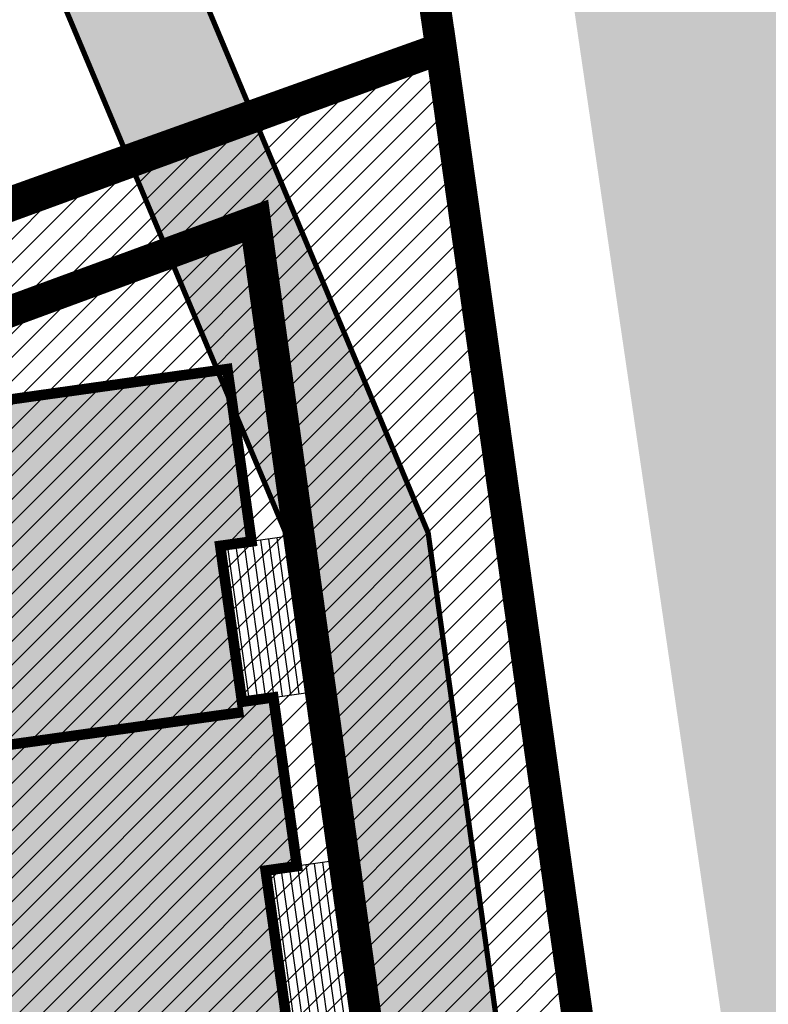
# Model space of a CAD drawing. Units: millimetres. Extents: x -511153 to 25189, y -6563528 to 13100.
# Drawn here: x 8707 to 8721, y 9907 to 9926 of the extents above; entities that cross this region are included whole.
import ezdxf

# ---------------------------------------------------------------- set-up
doc = ezdxf.new("R2010")
doc.units = ezdxf.units.MM
for name, pattern in [('ACAD_ISO04W100', [30, 24, -3, 0, -3]), ('CENTER', [16, 10, -2, 2, -2]), ('Tkm_921_50', [4, 1, -3])]:
    doc.linetypes.add(name, pattern=pattern)
doc.layers.add('______MAANTEEAMETI_PLANEERING', color=7, linetype='Continuous', lineweight=13)
doc.layers.add('OPT-kontaktv-elamumaa', color=2, linetype='Continuous', lineweight=9)
for name, color, linetype in [('maja_3_xref$0$A-Puit', 34, 'Continuous'), ('OPT-maapealne hoonestusala', 7, 'CENTER'), ('OPT-mood-piir', 1, 'Continuous'), ('OPT-tee kontuurjoon', 7, 'Continuous'), ('tee', 253, 'Continuous'), ('teed', 253, 'Continuous'), ('TL_katend_AB_JRT', 133, 'Continuous'), ('TL_katend_AB_KT', 41, 'Continuous'), ('TL_katend_muldeserv', 34, 'Continuous'), ('TL_L_kattemärgistus', 7, 'Continuous'), ('TL_mulle_kraav', 5, 'Continuous'), ('TL_tee_äk_8x20', 210, 'Continuous'), ('TL_tee_äk_ST_10cm', 192, 'Continuous'), ('TL_telg_tee', 12, 'CENTER')]:
    doc.layers.add(name, color=color, linetype=linetype)
for name, color, linetype, true_color in [('TL_katend_AB_ST-1', 7, 'Continuous', 0xcbcbcb), ('TL_katend_haljastus_muru', 7, 'Continuous', 0xe9ffa8), ('TL_tee_murukaitseriba', 7, 'Murukaitse', 0xb57e40), ('TL_tee_servajoon', 1, 'Continuous', 0xff0000)]:
    doc.layers.add(name, color=color, linetype=linetype, true_color=true_color)
doc.styles.add('romanc', font='romanc.shx')
doc.styles.add('RP_lines', font='swissl.ttf')
doc.linetypes.add('Murukaitse', pattern='A,0.4,["|",RP_lines,S=0.29,R=0,X=0,Y=-0.305],0', length=0.4)
doc.linetypes.add('PROJ_KRAAV5', pattern='A,0,-1.35,1,[">",romanc,S=1,R=0,X=-0.9520000000000001,Y=-0.429],-2.45,0', length=4.800000000000001)

# ---------------------------------------------------------------- blocks, each defined once
blk = doc.blocks.new('A$C081406f7')
at = {"layer": 'TL_katend_AB_JRT', "transparency": 33554687}
h = blk.add_hatch(color=256, dxfattribs=at)
h.dxf.hatch_style = 1
edge = h.paths.add_edge_path()
edge.add_line((1238.03755399806, 895.507727028802), (1236.573238190264, 895.8329641995952))
edge.add_arc((812.6538120446494, 989.9891250981018), 434.2499999985864, 278.42358354365007, 347.4773947864304, ccw=False)
edge.add_arc((966.0656855625566, -45.96326742041856), 613.0000000020066, 98.42358354406406, 103.1092081943174)
edge.add_line((827.0324824559502, 551.0616637477651), (818.9343210194493, 549.1757905371487))
edge.add_arc((753.8404723717831, 828.6964348163456), 286.9999994948129, 278.9447611017615, 283.1092081942477, ccw=False)
edge.add_arc((797.1422542578075, 553.583357302472), 8.499999972982454, 213.8656565551455, 278.94476124885875, ccw=False)
edge.add_arc((751.3486475009704, 522.8511579474434), 46.6499999998294, 33.86565664215939, 80.02617908076444)
edge.add_arc((767.3693766439101, 613.9527702359483), 45.84955418204962, 246.36187232451698, 260.02621233503993, ccw=False)
edge.add_arc((747.5822471051943, 568.7438330380246), 3.499999999808036, 66.36197162021725, 148.5176474908606)
edge.add_line((744.5974434057716, 570.5716587612405), (744.4117226545932, 570.2683804025874))
edge.add_arc((767.3694772499148, 613.9531991500407), 49.34999376957271, 242.2766531950009, 244.023942322641)
edge.add_line((745.7544007047545, 569.5886823488399), (745.8766449912218, 569.7883048802614))
edge.add_arc((747.5822471051943, 568.7438330380246), 2.000000000103188, 66.36197162043612, 148.517647481358, ccw=False)
edge.add_arc((767.3695055353455, 613.9531969800591), 47.34999680062581, 246.3619396387566, 260.026147109813)
edge.add_arc((751.3486474951496, 522.8511579390615), 45.150000008897, 27.125517666999883, 80.02617907527531, ccw=False)
edge.add_arc((801.6699142513098, 559.9189355196431), 19.35000019557606, 238.40627321629, 245.9109499611945)
edge.add_arc((751.3486473585945, 522.8511578729376), 46.65000016205802, 24.57761558553081, 27.67903173071565)
edge.add_line((792.6601932924241, 544.5209222389385), (792.7407693163259, 544.604107350111))
edge.add_arc((797.1422542715445, 553.5833573210984), 9.99999999262469, 243.8866438613974, 278.944761133879)
edge.add_arc((753.8404721090337, 828.6964359162375), 288.5000006254982, 278.944761119395, 283.1092081727512)
edge.add_line((819.2745326608419, 547.7148812180385), (827.3726943674264, 549.6007544901222))
edge.add_arc((966.0656855709385, -45.96326740831137), 611.4999999908547, 98.42358354425102, 103.10920818013199, ccw=False)
edge.add_arc((812.6538120339392, 989.989125110209), 435.7500000124755, 278.4235835458725, 347.4773947851821)
at = {"layer": 'TL_katend_AB_KT', "transparency": 33554687}
h = blk.add_hatch(color=256, dxfattribs=at)
h.dxf.hatch_style = 1
edge = h.paths.add_edge_path()
edge.add_arc((760.1527486059349, 607.7751159192994), 36.50000031233424, 216.4709249278293, 220.5661217626804)
edge.add_arc((767.3694800558733, 613.953204694204), 45.99999998242128, 220.5661217680934, 239.0436415470302)
edge.add_arc((744.7365387036698, 576.220593274571), 1.999999996075174, 239.0436414859668, 290.8371826000182)
edge.add_arc((747.5822397817392, 568.7438758024946), 5.999957427756725, 66.36174381000382, 110.8372624563138, ccw=False)
edge.add_arc((767.369480105117, 613.9532048217952), 43.35000012027727, 246.36197163502, 260.0261790581303)
edge.add_arc((751.3486475094687, 522.851157954894), 49.14999998997733, 33.86565664101278, 80.02617908894189, ccw=False)
edge.add_arc((797.1422542728251, 553.5833573248237), 5.999999996550032, 213.8656566117462, 278.9447611262895)
edge.add_arc((753.8404722156702, 828.6964352149516), 284.4999999166608, 278.9447611201475, 283.1092081957379)
edge.add_line((818.3673013777006, 551.6106393486261), (826.4654628441203, 553.4965125657618))
edge.add_arc((966.0656856120331, -45.96326782554388), 615.5000004091335, 98.42358354416808, 103.10920819244808, ccw=False)
edge.add_arc((812.6538122210186, 989.9891245244071), 431.7499994060585, 278.4235835301186, 301.2678118288986)
edge.add_arc((1036.229862837587, 621.8053231630474), 0.9999999931718436, 301.267811466231, 384.6241389301952)
edge.add_line((1037.138923479128, 622.2219869801775), (1035.411402901169, 625.9910231325775))
edge.add_line((1035.411402901169, 625.9910231325775), (1043.022154523758, 629.4504788648337))
edge.add_line((1043.022154523758, 629.4504788648337), (1044.174065098632, 626.9162925630808))
edge.add_arc((1045.0844305465, 627.3300978131592), 1.000000016831884, 204.4440994609513, 302.6560834414602)
edge.add_arc((812.6538120288169, 989.9891251008958), 431.7500000139557, 302.6560844126325, 330.7799349023452)
edge.add_arc((1188.591380374623, 779.7119099330157), 0.9999999994466008, 330.7799348853426, 490.6167012945004)
edge.add_line((1187.94038486341, 780.4709915118292), (1187.495170743205, 780.089171689935))
edge.add_line((1187.495170743205, 780.089171689935), (1184.793539382983, 783.2393602589145))
edge.add_line((1184.793539382983, 783.2393602589145), (1188.145013480564, 786.1136159887537))
edge.add_arc((1165.490360954311, 812.5296650798991), 34.80001337170807, 310.6167013353277, 311.8109274034694)
edge.add_line((1188.690647156094, 786.5915145901963), (1190.738482284825, 784.3020145865157))
edge.add_arc((1191.483831148362, 784.9686892200261), 0.9999999976706904, 221.8109274321829, 331.5780255344601)
edge.add_arc((812.6538120631594, 989.9891250934452), 431.7499999812208, 331.5780253392793, 340.1870040582577)
edge.add_arc((1217.905096948612, 843.9858423052356), 0.9999999971670548, 340.1870038771584, 441.6590611897906)
edge.add_arc((1217.760033741477, 842.9964199140668), 1.999999997926284, 81.6590609044218, 160.0567078618602)
edge.add_arc((812.6535318527604, 989.9893153356388), 428.9503326123771, 333.29984260979995, 340.0566967037109, ccw=False)
edge.add_arc((1165.490369807347, 812.5296550029889), 33.99999995879758, 310.6167010714677, 333.2998485069722, ccw=False)
edge.add_line((1187.624217073317, 786.7208812544122), (1175.922845574678, 776.6856749244034))
edge.add_line((1175.922845574678, 776.6856749244034), (1172.531351141632, 779.0466232066974))
edge.add_line((1172.531351141632, 779.0466232066974), (1185.020235039177, 789.7572075817734))
edge.add_arc((1165.490310639143, 812.5297115659341), 30.00008141288409, 310.6167165254561, 333.2998027803677)
edge.add_arc((812.6526808926137, 989.989652809687), 424.9512476492056, 333.2998534577906, 340.0566929611683)
edge.add_arc((1217.760033742175, 842.9964199122041), 6.000000000047609, 72.15919044273221, 160.0567078173691, ccw=False)
edge.add_arc((1219.904647490126, 849.6597998198122), 0.9999999942846093, 252.1591901560946, 340.9872202558288)
edge.add_arc((812.6538119966863, 989.9891251111403), 431.7500000491686, 340.9872199025498, 347.4773947858894)
edge.add_line((1234.132711845683, 896.3750261487439), (1245.27446086565, 946.5385396732017))
edge.add_arc((1215.988144716946, 953.0432830872014), 30.0000000073968, 347.4773947870228, 361.8389063469438)
edge.add_arc((1279.955184762599, 955.0970085663721), 33.99999999687243, 167.477394787649, 181.8389063511254, ccw=False)
edge.add_line((1246.764026471879, 962.4690510993823), (1250.666872519185, 980.0408407850191))
edge.add_arc((1283.858030817937, 972.6687982473522), 34.00000000573532, 149.221597690627, 167.4773947829236, ccw=False)
edge.add_arc((1228.872248320025, 1005.418816999532), 30.00000003466059, 329.2215977175597, 365.1314120587608)
edge.add_arc((1215.575752781937, 1004.224788232706), 43.34999997047248, 5.131412069857352, 26.48547937324309)
edge.add_arc((1305.975541555905, 1049.267858514562), 57.64999998398533, 190.8671647634259, 206.4854793711078, ccw=False)
edge.add_arc((1295.663835851243, 1047.288264896721), 47.14999686824728, 161.6062736441554, 190.8671647448665, ccw=False)
edge.add_arc((1249.97379488172, 1062.481762013398), 1.000000000257591, 341.6062887274181, 421.2869335099446)
edge.add_line((1250.454218402854, 1063.358798637986), (1249.886534570018, 1063.669730770402))
edge.add_line((1249.886534570018, 1063.669730770402), (1251.394356979989, 1066.422635067254))
edge.add_arc((1251.870591191924, 1067.304499796592), 1.002239704595311, 241.6295825645544, 332.3749281381316)
edge.add_arc((1295.663837659056, 1047.288277206011), 47.15000119949782, 153.89316580047, 155.5017181325828, ccw=False)
edge.add_arc((1247.082247634768, 1061.075199609622), 9.349999986054199, 31.74660386353679, 48.11787214852751, ccw=False)
edge.add_arc((1295.663836585241, 1047.288277724758), 44.73000000743441, 155.278346564984, 190.8670968412742)
edge.add_arc((1305.975541565218, 1049.267858513631), 55.22999999285027, 190.8670968416671, 206.4854793678936)
edge.add_arc((1215.575752748991, 1004.224788219668), 45.770000004756, 5.13141208807059, 26.485479366982076, ccw=False)
edge.add_arc((1228.872248351923, 1005.418816993013), 32.4200000035485, -30.778402303526093, 5.131412084076601, ccw=False)
edge.add_arc((1283.858030845411, 972.668798238039), 31.58000003442354, 149.2215977017475, 167.4773947747526)
edge.add_line((1253.029302021721, 979.5161248175427), (1249.126455974416, 961.944335131906))
edge.add_arc((1279.955184770282, 955.0970085663721), 31.58000000418229, 167.4773947885499, 181.8389063478702)
edge.add_arc((1215.988144712057, 953.0432830899954), 32.42000001252146, -12.522605213988925, 1.8389063447784793, ccw=False)
edge.add_line((1247.636890367721, 946.0138237057254), (1236.495141344378, 895.8503101719543))
edge.add_arc((812.6538120427867, 989.9891250999644), 434.1700000002187, 278.42358354346834, 347.4773947848645, ccw=False)
edge.add_arc((966.0656855832785, -45.96326759457588), 613.0800001776895, 98.42358354387078, 103.1092081993893)
edge.add_line((827.0143377571367, 551.139578894712), (818.9161764063174, 549.2537057027221))
edge.add_arc((753.8404720904073, 828.6964361043647), 286.9200008130086, 278.9447611172761, 283.109208193448, ccw=False)
edge.add_arc((797.1422542647924, 553.5833573127165), 8.41999998410468, 213.8656565810622, 278.9447611924826, ccw=False)
edge.add_arc((751.3486474859528, 522.851157923229), 46.73000002580049, 33.8656566573899, 80.02617906766403)
edge.add_arc((767.369376640534, 613.9527702154592), 45.76955416166526, 246.3618721442954, 260.0262123929947, ccw=False)
edge.add_arc((747.5822471056599, 568.7438330370933), 3.580000000794662, 66.36197163623568, 148.5176474823764)
edge.add_line((744.5292193212081, 570.6134376348928), (744.340787722962, 570.3057325137779))
edge.add_arc((767.3694800275844, 613.9532046541572), 49.34999993420625, 223.1687855200663, 242.1835772926261, ccw=False)
edge.add_arc((734.9137852214044, 583.5085356822237), 4.849999999742296, 147.9953772060585, 223.1687855372423, ccw=False)
at = {"layer": 'TL_katend_AB_ST-1', "transparency": 33554687}
h = blk.add_hatch(color=256, dxfattribs=at)
h.dxf.hatch_style = 1
edge = h.paths.add_edge_path()
edge.add_line((1190.24652635667, 764.5921317785978), (1195.734343631309, 758.1931613320485))
edge.add_arc((812.6538120376645, 989.9891251027584), 447.750000007216, 328.8225317429885, 347.4773947864918)
edge.add_line((1249.752080455539, 892.9058296671137), (1272.934407105087, 997.2796541322023))
edge.add_arc((1223.63577493676, 1008.229305543937), 50.49999999709456, 347.4773947852817, 386.4918960126446)
edge.add_line((1268.833146837424, 1030.755902556702), (1259.880599748343, 1026.300352376886))
edge.add_arc((1215.575752725359, 1004.224788215011), 49.50000002823295, 1.2478321969928174, 26.485479360752777, ccw=False)
edge.add_arc((1225.07349984406, 1004.431670277379), 40.00000000104387, -23.142260488207796, 1.2478321913939112, ccw=False)
edge.add_line((1261.85477445717, 988.7110520349815), (1258.59615432343, 981.086911550723))
edge.add_arc((1286.182110339985, 969.2964478479698), 30.00000006122118, 156.8577395175687, 167.477394769793)
edge.add_line((1256.895794140641, 975.8011912824586), (1254.11059458938, 963.2613831134513))
edge.add_arc((1273.634805341368, 958.9248875062913), 19.99999999097405, 167.4773947845191, 180.9731280710931)
edge.add_line((1253.637689941796, 958.5852180598304), (1253.735442689387, 952.830290723592))
edge.add_arc((1213.741211850662, 952.1509518334642), 40.00000002136112, -12.52260520839701, 0.9731280661287087, ccw=False)
edge.add_line((1252.789633394219, 943.4779606154189), (1241.942396150553, 894.6404279079288))
edge.add_arc((812.653812045115, 989.9891250999644), 439.7499999993973, 329.1656911989946, 347.4773947862936, ccw=False)
edge = h.paths.add_edge_path()
edge.add_line((1188.507780290092, 746.650149484165), (1183.072854464524, 752.9874468091875))
edge.add_arc((812.6538120388286, 989.989125110209), 439.750000010313, 278.4235835436263, 327.3880556754374, ccw=False)
edge.add_arc((966.0656854922418, -45.96326703298837), 607.4999996094781, 98.4235835432534, 103.1092081976987)
edge.add_line((828.2799255345017, 545.7049963362515), (820.1817640931113, 543.8191231256351))
edge.add_arc((753.8404721696861, 828.6964354868978), 292.5000001918728, 280.0902633905611, 283.1092081988562, ccw=False)
edge.add_line((805.0863028849708, 540.7205424914137), (822.7900541730924, 532.6188185373321))
edge.add_line((822.7900541730924, 532.6188185373321), (830.8882156414911, 534.5046917553991))
edge.add_arc((966.0656856852584, -45.9632681235671), 596.0000007160089, 99.46706994570309, 103.10920819206541, ccw=False)
edge.add_arc((851.5048620565794, 641.0506099481136), 100.4999999828949, 279.4670699351435, 286.4356530206471)
edge.add_line((879.9401659602299, 544.6572310859337), (899.0699530269485, 550.300370849669))
edge.add_arc((927.2223189886427, 454.8661286644638), 99.50000146083195, 102.08444742131132, 106.4356530129775, ccw=False)
edge.add_arc((812.65381204593, 989.9891250999644), 447.7499999984702, 282.08444737342, 327.079786166336)
h = blk.add_hatch(color=256, dxfattribs=at)
h.dxf.hatch_style = 1
edge = h.paths.add_edge_path()
edge.add_line((1196.983061985928, 736.7676999820396), (1191.561169679044, 743.0897998064756))
edge.add_arc((812.6538120443001, 989.9891251036897), 452.2500000021703, 283.109208198552, 326.91138505783147, ccw=False)
edge.add_line((915.2276556413854, 549.5249732006341), (823.8106894305674, 528.2360906545073))
edge.add_arc((835.2644850978395, 479.0521444799379), 50.4999999652531, 103.1092081791298, 155.5677165969562)
edge.add_line((789.2867221598281, 499.9398277336732), (798.0009802529821, 494.9672710699961))
edge.add_arc((842.6437354030786, 473.5832954468206), 49.50000000852556, 116.8796456223073, 154.4054790122633, ccw=False)
edge.add_arc((838.3486156379804, 482.056898387149), 39.99999997763854, 92.48955292311467, 116.8796456275964, ccw=False)
edge.add_line((836.6111266671214, 522.0191446989775), (844.8946291756583, 522.3792969817296))
edge.add_arc((843.5915124459425, 552.350981705822), 29.99999997352773, 272.4895529269245, 283.1092081984035)
edge.add_line((850.3957475043135, 523.1327958675101), (862.906383666792, 526.0462316861376))
edge.add_arc((858.3702269472415, 545.5250222980976), 20.0000000372226, 283.1092082028886, 296.6049414564896)
edge.add_line((867.3269510084065, 527.6427099313587), (872.4732636687113, 530.2203465104103))
edge.add_arc((890.3867117709015, 494.4557218458503), 40.00000000383389, 103.109208197854, 116.6049414749053, ccw=False)
edge.add_line((881.3143983512418, 533.4133030017838), (917.0421183200087, 541.7334569692612))
edge.add_arc((812.6538120468613, 989.9891250999644), 460.2499999976965, 283.1092081976856, 326.6204763792587)
edge = h.paths.add_edge_path()
edge.add_line((1198.816542619141, 754.5992187419906), (1204.288065935136, 748.2192475739866))
edge.add_arc((812.653811702854, 989.9891252694651), 460.2500003791007, 328.3114778691246, 335.3274117233635)
edge.add_line((1230.886665147613, 797.8658753791824), (1244.614416012657, 827.7497984310612))
edge.add_arc((965.1867085986305, 956.110253165476), 307.5000000167227, 335.3274117252795, 347.4773947855535)
edge.add_line((1265.371449063416, 889.4366331771016), (1280.211175365956, 956.2495554368943))
edge.add_arc((1569.169494434725, 892.0694204885513), 295.9999997990482, 159.2114433405017, 167.4773947890833, ccw=False)
edge.add_line((1292.440106610302, 997.1258138939738), (1289.669539739727, 1011.423564072698))
edge.add_arc((1307.753133310471, 1001.76780689694), 20.50000007485497, 151.8999569875939, 157.2355727479837)
edge.add_arc((1569.169495953363, 892.069419901818), 304.0000014271763, 157.235572761521, 159.2464256876744)
edge.add_arc((1283.959997308441, 1000.14597958792), 1.000000000492209, 164.3464273481531, 339.2464251579454, ccw=False)
edge.add_arc((1375.436513694352, 974.513052158989), 96.00000009876072, 156.9861190316143, 164.3464267559336, ccw=False)
edge.add_line((1287.077137806104, 1012.044648336247), (1283.391649967991, 1014.861448426731))
edge.add_arc((1375.436513667577, 974.5130521673709), 100.5000000705359, 156.3294809093648, 167.4773947826503)
edge.add_line((1277.32735452638, 996.3039426216856), (1254.243846521014, 892.3750294884667))
edge.add_arc((1196.159327722737, 905.2761020315811), 59.49999156966476, 346.60698646393615, 347.47739484972476, ccw=False)
edge.add_line((1254.041165231378, 891.4941615508869), (1243.598371243686, 847.636178823188))
edge.add_arc((1185.716525476426, 861.4181212093681), 59.50000004504979, 336.76205404712783, 346.6069865210138, ccw=False)
edge.add_arc((965.1867116221692, 956.1102518383414), 299.4999967151781, 335.32741171463545, 336.7620540476822, ccw=False)
edge.add_line((1237.344752080506, 831.0892574163154), (1223.617001217324, 801.2053343635052))
edge.add_arc((812.6538119418547, 989.9891251530498), 452.2500001153521, 328.63512619214237, 335.3274117241478, ccw=False)
at = {"layer": 'TL_katend_haljastus_muru', "transparency": 33554687}
h = blk.add_hatch(color=256, dxfattribs=at)
h.dxf.hatch_style = 1
edge = h.paths.add_edge_path()
edge.add_line((1243.063328972436, 847.7635749289766), (1253.506122960011, 891.6215576566756))
edge.add_arc((1196.159317539306, 905.2761043962091), 58.95000202393731, 346.6069865200353, 347.4773947664252)
edge.add_line((1253.706930728513, 892.4942831313238), (1276.790438730503, 996.4231962505728))
edge.add_arc((1375.436513572582, 974.5130521981046), 101.0499999710493, 159.5899725967606, 167.4773947881891, ccw=False)
edge.add_arc((1303.581058416632, 1045.735516730696), 42.62521708250623, 235.8831626722168, 237.58250136364802, ccw=False)
edge.add_arc((1276.868920122506, 1006.306809296831), 4.999999999939782, 55.88321067017176, 96.62189749593348)
edge.add_line((1276.292336159153, 1011.273453126661), (1274.60624751565, 1011.077712965198))
edge.add_arc((1223.635774937691, 1008.229305545799), 51.04999999654638, -12.522605214452483, 3.1985606929936807, ccw=False)
edge.add_line((1273.471322901431, 997.1604005051777), (1250.288996250718, 892.7865760354325))
edge.add_arc((812.6538120432524, 989.9891251018271), 448.3000000014578, 282.0844473736923, 347.4773947861269, ccw=False)
edge.add_arc((927.2223186838673, 454.8661297755316), 98.95000030985324, 102.0844473837559, 106.4356530253658)
edge.add_line((899.22556911828, 549.7728448966518), (880.0957820513286, 544.1297051319852))
edge.add_arc((851.5048620732268, 641.0506098754704), 101.0499999084114, 279.46706993886653, 286.43565302329694, ccw=False)
edge.add_arc((966.0656855388079, -45.96326741855592), 595.4499999966051, 99.46706994190885, 103.109208200479)
edge.add_line((831.0129598825006, 533.9690249990672), (822.9147984792944, 532.08315179497))
edge.add_arc((845.3574338270118, 435.711835344322), 98.9500000797451, 103.1092082037347, 116.9660135449817)
edge.add_arc((751.3486483646557, 522.8511579614133), 49.14999913702625, 0.33671003094440266, 1.2269163271724892, ccw=False)
edge.add_arc((805.4975462112343, 523.1692761359736), 4.999833155185809, 180.3355383773831, 221.4667302668821)
edge.add_line((801.7509694561595, 519.8584614023566), (802.9135309509002, 518.5428808871657))
edge.add_arc((835.2644851253135, 479.0521444464102), 51.0500000061528, 103.10920820280859, 129.3244582341293, ccw=False)
edge.add_line((823.6859451188939, 528.7717573968694), (915.102911330061, 550.0606399392709))
edge.add_arc((812.6538120447658, 989.9891250999644), 451.7000000001669, 283.1092081983146, 335.3274117287737)
edge.add_line((1223.117211835342, 801.4349221969023), (1236.844962685136, 831.3188452217728))
edge.add_arc((965.1867094995687, 956.1102527808398), 298.9499990373089, 335.3274117203287, 336.7620540418408)
edge.add_arc((1185.716525518801, 861.4181211972609), 58.95000000122639, 336.7620540398251, 346.606986522759)
h = blk.add_hatch(color=256, dxfattribs=at)
h.dxf.hatch_style = 1
edge = h.paths.add_edge_path()
edge.add_line((827.3726941925706, 549.6007544528693), (819.2745327240555, 547.714881233871))
edge.add_arc((753.8404716150835, 828.6964383739978), 288.5000031301612, 278.9447611404078, 283.109208170526, ccw=False)
edge.add_arc((797.1422542716609, 553.5833573061973), 9.999999977825247, 262.7163438422643, 278.9447611464947, ccw=False)
edge.add_arc((751.3486464108573, 522.8511574687436), 49.15000119009422, 22.43861369414691, 25.053011532906908, ccw=False)
edge.add_arc((801.6699141670251, 559.9189353343099), 18.94999999052705, 255.038056252985, 280.0902634015744)
edge.add_arc((753.8404724948341, 828.6964338449761), 291.9499985186087, 280.0902633834053, 283.1092082043326)
edge.add_line((820.0570197564084, 544.3547898605466), (828.1551812248072, 546.2406630776823))
edge.add_arc((966.0656855285633, -45.96326746605337), 608.0500000401004, 98.42358354063629, 103.1092081917813, ccw=False)
edge.add_arc((812.6538120425539, 989.9891250990331), 439.2000000018271, 278.423583543394, 347.4773947864418)
edge.add_line((1241.405480354675, 894.7596815368161), (1252.252717597992, 943.5972142443061))
edge.add_arc((1213.741211875458, 952.1509518325329), 39.44999999676814, 347.4773947846023, 360.9731280687087)
edge.add_line((1253.185522015672, 952.8209498142824), (1253.087769267848, 958.5758771495894))
edge.add_arc((1273.634805319714, 958.92488750536), 20.54999996946815, 174.0898635952401, 180.973128070792, ccw=False)
edge.add_line((1253.194036488188, 961.0408904170617), (1250.668868624023, 961.6017519775778))
edge.add_arc((1279.95518476062, 955.0970085654408), 29.99999999517376, 167.4773947854819, 181.8389063494777)
edge.add_arc((1215.988144735922, 953.0432830853388), 33.99999998826213, -12.522605217243381, 1.8389063515912767, ccw=False)
edge.add_line((1249.179303017445, 945.6712405513972), (1238.037553997594, 895.5077270297334))
edge.add_arc((812.6538120429032, 989.9891250971705), 435.7500000001749, 278.42358354334146, 347.4773947867064, ccw=False)
edge.add_arc((966.0656851880485, -45.96326574217528), 611.4999982846591, 98.42358353278287, 103.1092081973469)
at = {"layer": 'TL_katend_muldeserv', "transparency": 33554687, "flags": 128}
blk.add_lwpolyline([(797.0798128184397, 541.533248802647, 0.01012336774042802), (796.2860571630299, 543.369179607369, 0.06000797449853395), (798.7359464315232, 543.4580106530339, 0.01817282838653099), (819.3312346829334, 547.4713963512331), (827.4293961517978, 549.3572695674375, -0.02044774350896153), (876.5235440545948, 558.6926408428699, 0.310765706009171), (1238.281606632285, 895.453520834446), (1249.423355652136, 945.6170343561098, 0.06274606681196913), (1250.220505996142, 954.142347112298, -0.06274606680015674), (1250.912921258598, 961.5475457822904)], format="xyb", dxfattribs=at)
at = {"layer": 'TL_L_kattemärgistus', "flags": 128}
blk.add_lwpolyline([(877.1461274513276, 554.4884893335402, 0.3107657060096528), (1242.430501419236, 894.532015517354)], format="xyb", dxfattribs=at)
at = {"layer": 'TL_L_kattemärgistus', "linetype": 'Tkm_921_50', "transparency": 33554687, "const_width": 0.1, "flags": 128}
for points in [[(877.65884319006, 551.0262469146401, 0.3107657060096111), (1245.847238303162, 893.7731287861243)], [(916.1348869786598, 545.6292150840163, 0.2318712510521688), (1227.251833182178, 799.5356048718095)]]:
    blk.add_lwpolyline(points, format="xyb", dxfattribs=at)
at = {"layer": 'TL_L_kattemärgistus', "const_width": 0.1, "flags": 128}
for points in [[(906.2870044753654, 552.6501401299611, 0.2933345712097904), (1249.263975185808, 893.0142420539632)], [(915.3410595544847, 549.0380034344271, 0.2318712510524105), (1224.071355211199, 800.9966181777418)]]:
    blk.add_lwpolyline(points, format="xyb", dxfattribs=at)
at = {"layer": 'TL_mulle_kraav', "ltscale": 0.5, "flags": 128}
blk.add_lwpolyline([(823.3003718027612, 530.427454598248), (914.717338006827, 551.7163371387869, 0.288484798111755), (1251.948554165429, 892.4179739085957), (1278.095533006475, 1010.139556436799)], format="xyb", dxfattribs=at)
at = {"layer": 'TL_mulle_kraav', "linetype": 'PROJ_KRAAV5', "ltscale": 0.5, "flags": 128}
blk.add_lwpolyline([(1231.601351049263, 825.7242184337229, -0.2469248050563794), (914.717338006827, 551.7163371387869), (891.0974479209399, 546.2158147897571)], format="xyb", dxfattribs=at)
at = {"layer": 'TL_tee_murukaitseriba', "linetype": 'Murukaitse', "flags": 128}
for points in [[(1274.60624751565, 1011.077712965198, -0.06870432301098478), (1273.471322901081, 997.160400503315), (1250.288996250718, 892.7865760354325, -0.2933345712094268), (906.5068252736237, 551.6234080241993, 0.0189879977894572), (899.22556911828, 549.7728448966518), (880.0957820513286, 544.1297051319852, -0.03041555375566649), (868.1256390891504, 541.3768808748573, 0.01589316403489775), (831.0129599509528, 533.9690250148997), (822.9147984826704, 532.0831517959014, 0.06053550219675598), (800.4873791199643, 523.903562316671, 0.06053550219675598)], [(802.9135309509002, 518.5428808871657, -0.1148871080094115), (823.6859451206401, 528.7717573968694), (915.1029113268014, 550.0606399383396, 0.2318712510508496), (1223.117211822071, 801.4349221680313), (1236.844962685136, 831.3188452217728, 0.006259889772022957), (1239.884161797119, 838.1593662826344, 0.04298306332961917), (1243.063328972319, 847.7635749289766), (1253.506122960011, 891.6215576566756, 0.003797890763005368), (1253.706930725137, 892.4942831164226), (1276.790438730503, 996.4231962505728, -0.0344289655073098), (1280.730334467487, 1009.752832751721)], [(796.7774521847023, 541.6113872900605, 0.1097483462608301), (804.9899431994418, 541.2620356222615, 0.01317339366891661), (820.0570197564084, 544.3547898605466), (828.1551812248072, 546.2406630776823, -0.02044774350887462), (876.9923127304064, 555.5271620564163, 0.3107657060089399), (1241.405480354675, 894.7596815368161), (1252.252717597992, 943.5972142443061, 0.05895440418153254), (1253.185522015672, 952.8209498142824), (1253.087769267848, 958.5758771495894, -0.03004294086435156), (1253.194036488188, 961.0408904170617)]]:
    blk.add_lwpolyline(points, format="xyb", dxfattribs=at)
at = {"layer": 'TL_tee_servajoon', "flags": 128}
blk.add_lwpolyline([(798.6970758910757, 543.7049703281373, 0.01817282838656195), (819.2745327240555, 547.714881233871), (827.3726941930363, 549.6007544500753, -0.02044774350889433), (876.4869215018116, 558.9399438723922, 0.3107657060094743), (1238.03755399771, 895.5077270297334), (1249.179303017678, 945.6712405513972, 0.06274606681060192), (1249.9706347459, 954.1343247471377, -0.06274606680180465), (1250.668868624023, 961.6017519775778)], format="xyb", dxfattribs=at)
at = {"layer": 'TL_tee_äk_8x20'}
for radius in [434.1699999989573, 434.2499999989273]:
    blk.add_arc((812.6538120439509, 989.9891250990331), radius, 278.4235835414113, 347.4773947981178, dxfattribs=at)
at = {"layer": 'TL_tee_äk_ST_10cm'}
for centre, radius in [((812.6538120433688, 989.9891250990331), 439.6000000013691), ((812.6538120448822, 989.9891250990331), 439.7499999995363)]:
    blk.add_arc(centre, radius, 278.4235835414113, 347.4773947981178, dxfattribs=at)
at = {"layer": 'TL_tee_äk_ST_10cm', "transparency": 33554687}
for centre, radius, start, end in [((812.6538120462792, 989.9891250999644), 447.7499999983971, 282.0844473745538, 347.4773947981178), ((812.6538120458135, 989.9891250999644), 447.8999999985322, 282.0844473745538, 347.4773947981178), ((812.6538120429032, 989.9891250999644), 452.1000000010844, 283.1092082017139, 335.3274117112769), ((812.6538120439509, 989.9891250990331), 452.2500000000281, 283.1092082017139, 335.3274117112769)]:
    blk.add_arc(centre, radius, start, end, dxfattribs=at)
at = {"layer": 'TL_telg_tee', "transparency": 33554687}
blk.add_arc((812.6538120456971, 989.9891250999644), 449.9999999987224, 283.1092082017139, 347.4773947981178, dxfattribs=at)
blk = doc.blocks.new('A$C0101ef9a')
at = {"linetype": 'Continuous'}
h = blk.add_hatch(color=21, dxfattribs=at)
h.dxf.hatch_style = 1
h.paths.add_polyline_path([(20.27124539063434, 10.94699999969453), (20.27124539063433, 7.436999999918049), (24.65000000002328, 7.436999999918044), (24.64999999909196, 3.000000000931323), (62.53399999917019, 2.999999999068677), (62.53400000010151, 12.48400000017136), (59.23000000056345, 12.48400000017136), (59.23000000056345, 11.88399999961257), (56.24200000113342, 11.88400000054389), (56.24200000113342, 12.48400000110269), (53.00800000096206, 12.48400000017136), (53.00800000142772, 11.88400000054389), (50.02000000106636, 11.88400000054389), (50.0200000006007, 12.48400000017136), (46.78599999996368, 12.48400000110269), (46.78600000042934, 11.88400000147521), (43.79800000053365, 11.88400000147521), (43.79800000053365, 12.48400000203401), (40.56399999989662, 12.48400000110269), (40.56400000036228, 11.88400000054389), (37.57600000000093, 11.88400000054389), (37.57599999953527, 12.48400000017136), (34.34200000029523, 12.48400000110269), (34.34200000076089, 11.88400000054389), (31.35400000039954, 11.88400000054389), (31.35400000039954, 12.48400000110269), (28.11999999929685, 12.48400000110269), (28.12000000069384, 11.88400000054389), (25.12300000025425, 11.88400000054389), (25.12300000071991, 13.38400000147521), (24.65000000048894, 13.38400000147521), (24.65000000002328, 10.94699999969453)])
at = {"layer": 'maja_3_xref$0$A-Puit'}
h = blk.add_hatch(dxfattribs=at)
h.set_pattern_fill('ANSI31', color=8, scale=0.05, angle=854.9999999999999)
h.set_pattern_definition([(180, (-9.959520091302693, 29.84199999985868), (-1.009563679549987e-16, -0.15875), [])])
h.paths.add_polyline_path([(50.02000000001863, 13.38399999929243), (50.02000000001862, 11.88399999929243), (53.00800000003073, 11.88399999929243), (53.00800000003073, 13.38399999929243)])
h = blk.add_hatch(dxfattribs=at)
h.set_pattern_fill('ANSI31', color=8, scale=0.05, angle=854.9999999999999)
h.set_pattern_definition([(180, (-3.737520091352053, 29.84199999985868), (-1.009563679549987e-16, -0.15875), [])])
h.paths.add_polyline_path([(56.24199999996926, 13.38399999929243), (56.24199999996926, 11.88399999929243), (59.23000000009778, 11.88399999929243), (59.23000000009778, 13.38399999929243)])
at = {"const_width": 0.2}
blk.add_lwpolyline([(50.02000000036787, 11.88399999868125), (53.00800000072923, 11.88399999868125), (53.00800000026356, 12.48399999830872), (53.00800000026356, 12.48399999830872), (56.24200000043493, 12.48399999924004), (56.24200000043493, 11.88399999868125), (59.22999999986496, 11.88399999774992), (59.22999999986496, 12.48399999830872), (62.5339999999851, 12.48399999830872), (62.53399999917019, 2.999999999068677), (24.64999999909196, 3.000000000931323)], dxfattribs=at)
blk.add_lwpolyline([(25.12300000002141, 2.999999999679865), (62.06100000010337, 2.999999999679858), (62.06100000010337, 1.222999999910826), (62.53400000010151, 1.222999999910826), (62.53400000010151, 12.48399999985122), (59.23000000009778, 12.48399999985122), (59.23000000009778, 11.88399999929243), (56.24199999996926, 11.88399999929243), (56.24199999996926, 12.48399999985122), (53.00800000003073, 12.48399999985122), (53.00800000003073, 11.88399999929243), (50.02000000001862, 11.88399999929243)])
at = {"linetype": 'Continuous', "const_width": 0.2}
blk.add_lwpolyline([(56.04649999993853, 11.88399999961257), (56.04649999924004, 3.000000002793968)], dxfattribs=at)
at = {"layer": 'maja_3_xref$0$A-Puit', "color": 0}
for points in [[(53.00800000003073, 11.88399999929243), (50.02000000001862, 11.88399999929243), (50.02000000001863, 13.38399999929243), (53.00800000003073, 13.38399999929243)], [(59.23000000009778, 11.88399999929243), (56.24199999996926, 11.88399999929243), (56.24199999996926, 13.38399999929243), (59.23000000009778, 13.38399999929243)]]:
    blk.add_lwpolyline(points, close=True, dxfattribs=at)

msp = doc.modelspace()

# ---------------------------------------------------------------- hatches: boundary and pattern name
at = {"layer": 'OPT-kontaktv-elamumaa'}
h = msp.add_hatch(dxfattribs=at)
h.set_pattern_fill('ANSI31', color=256, scale=0.1)
h.set_pattern_definition([(45, (0, 0), (-0.2245064030267289, 0.2245064030267289), [])])
h.paths.add_polyline_path([(8557.832252462744, 9867.4932889708), (8598.165463422309, 9882.400739915916), (8714.798429592047, 9925.296991886935), (8721.895491271762, 9874.949943521662), (8726.299070017762, 9864.321503681495), (8696.35328881682, 9847.41099866879), (8660.48186262208, 9831.467438527747), (8637.904592793384, 9823.275864252158), (8621.814106234815, 9818.417587937103), (8597.913906458998, 9812.371480967166), (8579.555394323543, 9808.719724196257), (8531.308456780622, 9800.220237939051), (8518.69992842793, 9853.003415151863)])
at = {"layer": 'OPT-tee kontuurjoon', "linetype": 'Continuous', "ltscale": 0.5, "true_color": 0xfee4a5}
h = msp.add_hatch(color=41, dxfattribs=at)
h.dxf.hatch_style = 1
h.paths.add_polyline_path([(8714.47179919423, 9881.479896023302), (8714.669823133154, 9880.07567123267), (8715.973572213086, 9880.638234361439), (8717.567828865838, 9876.943518983564), (8719.548764070612, 9872.352669855012), (8721.741247960948, 9872.524324958576), (8722.679750404088, 9873.28147218599), (8721.91403874848, 9874.818366433858), (8719.964607720263, 9877.570634168005), (8714.552355652559, 9916.103337757653), (8709.446397115244, 9928.26566679067), (8707.101554021589, 9927.392576797298), (8712.159731163178, 9915.359285141705), (8716.886783837574, 9881.818078187658)])
at = {"layer": 'tee', "linetype": 'ByBlock'}
h = msp.add_hatch(dxfattribs=at)
h.set_pattern_fill('ANSI31', color=12, angle=58)
h.set_pattern_definition([(103, (0, 0), (-3.093624955693122, -0.7142195975417713), [])])
edge = h.paths.add_edge_path()
edge.add_line((8144.521546374263, 10752.36069323072), (8464.985221600406, 10541.94068510466))
edge.add_line((8464.985221600406, 10541.94068510466), (8544.910926491044, 10493.01176727554))
edge.add_line((8544.910926491044, 10493.01176727554), (8688.874845724946, 10397.03926397636))
edge.add_line((8688.874845724946, 10397.03926397636), (8740.14248296848, 10365.52127071252))
edge.add_line((8740.14248296848, 10365.52127071252), (8839.324388432071, 10309.20097903718))
edge.add_line((8839.324388432071, 10309.20097903718), (8928.630145896412, 10264.65386166302))
edge.add_line((8928.630145896412, 10264.65386166302), (8993.166306658333, 10222.17158723259))
edge.add_line((8993.166306658333, 10222.17158723259), (9064.107686165717, 10168.4697986805))
edge.add_line((9064.107686165717, 10168.4697986805), (9138.281672403473, 10095.22114892913))
edge.add_line((9138.281672403473, 10095.22114892913), (9208.69579483654, 10016.52974066118))
edge.add_line((9208.69579483654, 10016.52974066118), (9263.387030007403, 9952.103802811902))
edge.add_line((9263.387030007403, 9952.103802811902), (9304.240530223498, 9907.635217419123))
edge.add_line((9304.240530223498, 9907.635217419123), (9331.899433501849, 9880.544085703335))
edge.add_line((9331.899433501849, 9880.544085703335), (9353.777411409568, 9862.668229918268))
edge.add_line((9353.777411409568, 9862.668229918268), (9384.073528180288, 9843.747271629343))
edge.add_line((9384.073528180288, 9843.747271629343), (9460.59950209138, 9812.963240203599))
edge.add_line((9460.59950209138, 9812.963240203599), (9560.009355415927, 9790.773852762593))
edge.add_line((9560.009355415927, 9790.773852762593), (9682.007524607077, 9762.036491441984))
edge.add_line((9682.007524607077, 9762.036491441984), (9806.964055380708, 9737.29318345507))
edge.add_line((9806.964055380708, 9737.29318345507), (9911.094893108586, 9726.23426976979))
edge.add_line((9911.094893108586, 9726.23426976979), (9943.638854595361, 9721.416563071303))
edge.add_line((8144.521546374263, 10752.36069323072), (8129.257115619461, 10885.63088245827))
edge.add_line((8129.257115619461, 10885.63088245827), (8518.547711306877, 10626.401145677))
edge.add_line((8518.547711306877, 10626.401145677), (8598.771048419389, 10577.290023355))
edge.add_line((8598.771048419389, 10577.290023355), (8742.813394207988, 10481.26523756157))
edge.add_line((8742.813394207988, 10481.26523756157), (8791.033367460159, 10451.62086786056))
edge.add_line((8791.033367460159, 10451.62086786056), (8886.366141244142, 10397.48629965846))
edge.add_line((8886.366141244142, 10397.48629965846), (8978.61836654564, 10351.46943775374))
edge.add_line((8978.61836654564, 10351.46943775374), (9050.898544969818, 10303.88950211077))
edge.add_line((9050.898544969818, 10303.88950211077), (9129.700120738595, 10244.23763758696))
edge.add_line((9129.700120738595, 10244.23763758696), (9210.744066795369, 10164.20473224797))
edge.add_line((9210.744066795369, 10164.20473224797), (9284.08690171487, 10082.24033694268))
edge.add_line((9284.08690171487, 10082.24033694268), (9338.35375986327, 10018.3143126095))
edge.add_line((9338.35375986327, 10018.3143126095), (9376.097556821042, 9977.230604991146))
edge.add_line((9376.097556821042, 9977.230604991146), (9398.657348650655, 9955.133912082314))
edge.add_line((9398.657348650655, 9955.133912082314), (9412.133511889811, 9944.122933297378))
edge.add_line((9412.133511889811, 9944.122933297378), (9429.57013602673, 9933.233166780728))
edge.add_line((9429.57013602673, 9933.233166780728), (9490.349048351087, 9908.783690983279))
edge.add_line((9490.349048351087, 9908.783690983279), (9582.366657993827, 9888.244334737652))
edge.add_line((9582.366657993827, 9888.244334737652), (9703.190548162427, 9859.783581507036))
edge.add_line((9703.190548162427, 9859.783581507036), (9821.986840129266, 9836.26009520632))
edge.add_line((9821.986840129266, 9836.26009520632), (9923.702691233835, 9825.45765817292))
edge.add_line((9923.702691233835, 9825.45765817292), (9958.282950672094, 9820.338504267864))
edge.add_line((9943.638854595361, 9721.416563071303), (9959.544375326775, 9820.181959706715))
at = {"layer": 'teed', "true_color": 0xbbbcbf}
h = msp.add_hatch(color=9, dxfattribs=at)
edge = h.paths.add_edge_path()
edge.add_line((8367.262408173574, 10293.91513433777), (8373.386850036495, 10293.91755373594))
edge.add_line((8373.386850036495, 10293.91755373594), (8373.33941202662, 10290.41494862646))
edge.add_line((8373.33941202662, 10290.41494862646), (8369.845807474736, 10289.14457435258))
edge.add_line((8369.845807474736, 10289.14457435258), (8369.845297078184, 10272.58029288803))
edge.add_line((8369.845297078184, 10272.58029288803), (8367.84821310097, 10272.58030086108))
edge.add_line((8367.84821310097, 10272.58030086108), (8367.848015264655, 10187.1582981246))
edge.add_arc((8369.773010825262, 10187.08329368637), 1.926456221695355, 177.768688351955, 272.2309557234491)
edge.add_line((8369.84800330531, 10185.15829765987), (8508.049755561446, 10185.15829811715))
edge.add_arc((8507.988986444958, 10191.40712442906), 6.249121791253436, 270.5571772953222, 307.7645836937278)
edge.add_line((8511.81606434593, 10186.46698294305), (8566.6184363283, 10232.0880954089))
edge.add_line((8566.6184363283, 10232.0880954089), (8597.995162543375, 10270.86835674744))
edge.add_line((8597.995162543375, 10270.86835674744), (8601.955795474816, 10267.04200206278))
edge.add_line((8601.955795474816, 10267.04200206278), (8571.674946167437, 10228.80834919777))
edge.add_line((8571.674946167437, 10228.80834919777), (8518.818440926774, 10184.5123638241))
edge.add_arc((8522.474504226462, 10182.7565757284), 4.055809498526423, 154.3478159238734, 222.9373787547231)
edge.add_line((8519.505251557148, 10179.99376388643), (8571.8075116453, 10136.17104224585))
edge.add_line((8571.8075116453, 10136.17104224585), (8619.831721063983, 10095.92450260375))
edge.add_line((8619.831721063983, 10095.92450260375), (8673.963375748765, 10051.56580460727))
edge.add_line((8673.963375748765, 10051.56580460727), (8685.426802846185, 10034.56645476636))
edge.add_arc((8688.207944647093, 10036.26598273501), 3.259316651231521, 211.4286853084364, 308.3090294235888)
edge.add_line((8690.2284038377, 10033.70846642185), (8760.503911849508, 10087.86828433913))
edge.add_line((8760.503911849508, 10087.86828433913), (8769.155018118141, 10080.34462806214))
edge.add_line((8769.155018118141, 10080.34462806214), (8764.91087801992, 10077.02300827768))
edge.add_line((8764.91087801992, 10077.02300827768), (8756.051201582002, 10077.00547462613))
edge.add_line((8756.051201582002, 10077.00547462613), (8690.680363489013, 10026.47425000746))
edge.add_arc((8692.767379357327, 10023.54362676738), 3.597803192213024, 125.4562124757738, 192.4020930864886)
edge.add_line((8689.253532942083, 10022.7709229561), (8721.669455907308, 9937.150623760244))
edge.add_line((8721.669455907308, 9937.150623760244), (8727.81775493361, 9895.44055821374))
edge.add_arc((8732.819632972789, 9887.09867974368), 9.726547194563784, 120.9473449697657, 183.677715500283)
edge.add_line((8723.113116222434, 9886.474778386764), (8716.039475040045, 9934.828519312432))
edge.add_line((8716.039475040045, 9934.828519312432), (8678.065246886155, 10035.31285081435))
edge.add_line((8678.065246886155, 10035.31285081435), (8669.5494566835, 10047.42561010834))
edge.add_line((8669.5494566835, 10047.42561010834), (8564.397510320694, 10134.51841054023))
edge.add_line((8564.397510320694, 10134.51841054023), (8519.435616263585, 10172.53302365266))
edge.add_line((8519.435616263585, 10172.53302365266), (8514.097897985066, 10176.56439820402))
edge.add_arc((8505.625573790863, 10164.15809811844), 15.02320069309956, 55.67063626361521, 86.82910235196316)
edge.add_line((8506.456572491374, 10179.1582981246), (8369.848003325798, 10179.15829858933))
edge.add_arc((8369.773010826757, 10177.23330256234), 1.926456222917711, 87.7690437126318, 182.2313114381883)
edge.add_line((8367.848015264655, 10177.15829813112), (8367.839491373325, 10077.41849395637))
edge.add_arc((8340.119335750756, 10080.77723740022), 27.92289715020646, 307.7495181323993, 353.09137093397544, ccw=False)
edge.add_line((8357.214030211373, 10058.69874998465), (8323.66946590778, 10024.86699782037))
edge.add_arc((8331.14360486979, 10017.43885928663), 10.53755167483503, 135.1768603507493, 205.2312692886565)
edge.add_line((8321.611393077463, 10012.94698510696), (8444.952449341701, 9768.626043816137))
edge.add_line((8444.952449341701, 9768.626043816137), (8438.93783184134, 9767.214646043296))
edge.add_line((8438.93783184134, 9767.214646043296), (8315.791778620962, 10011.16195371751))
edge.add_arc((8311.397133779285, 10009.23243538294), 4.799577511396823, 23.70441740186667, 132.0722376911682)
edge.add_line((8308.181095176307, 10012.7951646727), (8233.404346308718, 9937.406188329722))
edge.add_line((8233.404346308718, 9937.406188329722), (8184.670074567711, 9881.825890379998))
edge.add_line((8184.670074567711, 9881.825890379998), (8136.461344110942, 9828.026297493878))
edge.add_arc((8141.038037557806, 9823.190052224138), 6.658482651148874, 133.4205297402227, 204.2291925913546)
edge.add_line((8134.966093058046, 9820.457492763217), (8150.338463667012, 9799.595632460008))
edge.add_line((8150.338463667012, 9799.595632460008), (8198.259930816526, 9746.11407596622))
edge.add_line((8198.259930816526, 9746.11407596622), (8213.611151475507, 9727.437537303234))
edge.add_line((8213.611151475507, 9727.437537303234), (8206.842096184078, 9726.285800410475))
edge.add_line((8206.842096184078, 9726.285800410475), (8206.769721219945, 9726.369303900789))
edge.add_line((8206.769721219945, 9726.369303900789), (8192.794253216638, 9743.16654567797))
edge.add_line((8192.794253216638, 9743.16654567797), (8172.305876471964, 9764.203623147721))
edge.add_arc((8170.927839781048, 9763.117761598915), 1.754445902468267, 38.23730543698324, 104.8024626403817)
edge.add_line((8170.479601111775, 9764.813981667201), (8088.885190552613, 9748.231811516958))
edge.add_line((8088.885190552613, 9748.231811516958), (7951.918631607131, 9720.40409962185))
edge.add_line((7951.918631607131, 9720.40409962185), (7842.853113221517, 9698.235364987555))
edge.add_line((7842.853113221517, 9698.235364987555), (7838.278946408699, 9689.682068494189))
edge.add_line((7838.278946408699, 9689.682068494189), (7831.597038394119, 9688.323471130843))
edge.add_line((7831.597038394119, 9688.323471130843), (7828.907668326795, 9701.550438800867))
edge.add_line((7828.907668326795, 9701.550438800867), (7924.015479413257, 9720.848518078255))
edge.add_arc((7923.700061060661, 9722.754490283725), 1.93189512789332, 279.396684893447, 373.5803727763491)
edge.add_line((7925.577943286556, 9723.208116926293), (7919.244535046327, 9754.459724253084))
edge.add_arc((7914.449890795619, 9750.480736941041), 6.230646316413433, 39.68865811712796, 81.58468331275664)
edge.add_line((7915.361730196327, 9756.644299419637), (7902.121452359063, 9754.077605083625))
edge.add_line((7902.121452359063, 9754.077605083625), (7901.394929139223, 9758.944680034223))
edge.add_line((7901.394929139223, 9758.944680034223), (8017.029803410568, 9781.522802270989))
edge.add_line((8017.029803410568, 9781.522802270989), (8132.664677681797, 9804.100924508686))
edge.add_arc((8129.191016085138, 9807.8236928629), 5.091692165403559, 313.0174795826202, 378.8456519094782)
edge.add_arc((8136.345846471791, 9810.265759002832), 2.468419268535998, 155.3771061794082, 198.8456519098205, ccw=False)
edge.add_line((8134.101881302707, 9811.294211240525), (8142.414527531061, 9799.534237829077))
edge.add_line((8142.414527531061, 9799.534237829077), (8144.289403075864, 9797.286795399192))
edge.add_arc((8138.322044592235, 9791.145139134509), 8.563253408936207, 45.82466144666299, 102.046033540839)
edge.add_line((8136.534914984298, 9799.519831768277), (7927.84232533297, 9759.063725449185))
edge.add_arc((7929.116317468414, 9755.278918126367), 3.993472477935621, 108.6035864243364, 175.4394134226512)
edge.add_line((7925.135489079216, 9755.596452010835), (7931.452947438741, 9724.400681794661))
edge.add_arc((7933.416035034072, 9724.804016474654), 2.004093753053198, 191.6103807185594, 281.3313300423828)
edge.add_line((7933.80980403854, 9722.838987787294), (8165.017771621747, 9769.826641394797))
edge.add_arc((8164.616245729749, 9771.201692446813), 1.432476330553882, 286.2782261490564, 380.4612474062703)
edge.add_line((8165.958345468901, 9771.702448602806), (8144.289403075864, 9797.286795399192))
edge.add_line((8144.289403075864, 9797.286795399192), (8142.414527531061, 9799.534237829077))
edge.add_line((8142.414527531061, 9799.534237829077), (8129.450740199815, 9817.864027388434))
edge.add_arc((8140.158781085252, 9823.215993434505), 11.97103504975562, 136.1441446972509, 206.5562564934181, ccw=False)
edge.add_line((8131.526645561145, 9831.510082682635), (8180.211296581127, 9885.841607688035))
edge.add_line((8180.211296581127, 9885.841607688035), (8228.710913301027, 9941.178337755653))
edge.add_line((8228.710913301027, 9941.178337755653), (8305.47179067582, 10018.58590766885))
edge.add_line((8305.47179067582, 10018.58590766885), (8315.919473385136, 10025.57233630032))
edge.add_line((8315.919473385136, 10025.57233630032), (8355.119938258315, 10065.01897671825))
edge.add_arc((8337.511263885764, 10082.46765891818), 24.78955271223634, 315.2614804281269, 350.1722935885162)
edge.add_line((8361.937041696627, 10078.23642954516), (8361.846457786905, 10272.58053935789))
edge.add_line((8361.846457786905, 10272.58053935789), (8354.576873001573, 10276.83417828013))
edge.add_line((8354.576873001573, 10276.83417828013), (8362.958648532094, 10290.66805108547))
edge.add_line((8362.958648532094, 10290.66805108547), (8365.27606731914, 10289.60104053285))
edge.add_line((8365.27606731914, 10289.60104053285), (8367.262408173574, 10293.91513433777))

# ---------------------------------------------------------------- linework, layer by layer
at = {"layer": 'OPT-maapealne hoonestusala', "color": 0, "linetype": 'ACAD_ISO04W100', "ltscale": 0.4, "const_width": 0.6}
msp.add_lwpolyline([(8677.396348015405, 9909.56569308824), (8711.269193969318, 9922.015492131366), (8714.776241092477, 9896.79758201669), (8718.024963099626, 9873.750922511696), (8718.024963099626, 9873.750922511696), (8718.024963099626, 9873.750922511696), (8718.024963099626, 9873.750922511696), (8718.219444891904, 9873.284466456054), (8709.805762063712, 9868.327149086996), (8695.615688968217, 9860.492724755211), (8677.396348015405, 9909.56569308824)], close=True, dxfattribs=at)
at = {"layer": 'OPT-mood-piir', "color": 1, "linetype": 'Continuous', "lineweight": 0, "true_color": 0xfb0106, "const_width": 0.6, "flags": 128}
for points in [[(8516.833459433285, 9860.837001886583), (8713.5911864253, 9933.587407607949), (8714.798429592047, 9925.296991886935), (8694.474274488282, 9918.029389454416), (8518.69992842793, 9853.003415151863)], [(8696.145448785857, 9847.397424403942), (8726.299070017762, 9864.321503681495), (8726.299070017762, 9864.321503681495), (8726.299070017762, 9864.321503681495), (8726.299070017762, 9864.321503681495), (8726.299070017762, 9864.321503681495), (8721.91403874848, 9874.818366433858), (8714.798429592047, 9925.296991886935), (8672.99790988944, 9910.03308213911)]]:
    msp.add_lwpolyline(points, close=True, dxfattribs=at)
at = {"layer": 'OPT-tee kontuurjoon', "color": 251, "linetype": 'Continuous', "ltscale": 0.5, "const_width": 0.1, "flags": 128}
msp.add_lwpolyline([(8714.47179919423, 9881.479896023302), (8714.669823133154, 9880.07567123267), (8715.973572213086, 9880.638234361439), (8717.567828865838, 9876.943518983564), (8719.548764070612, 9872.352669855012), (8721.741247960948, 9872.524324958576), (8722.679750404088, 9873.28147218599), (8721.91403874848, 9874.818366433858), (8719.964607720263, 9877.570634168005), (8714.552355652559, 9916.103337757653), (8709.446397115244, 9928.26566679067), (8707.101554021589, 9927.392576797298), (8712.159731163178, 9915.359285141705), (8716.886783837574, 9881.818078187658), (8714.47179919423, 9881.479896023302)], dxfattribs=at)

# ---------------------------------------------------------------- block references
at = {"color": 9, "ltscale": 0.5, "true_color": 0xc7c8ca, "xscale": -1, "rotation": 277.9715723176741}
msp.add_blockref('A$C0101ef9a', (8707.04908535129, 9855.549939829289), dxfattribs=at)
at = {"layer": '______MAANTEEAMETI_PLANEERING', "color": 9, "ltscale": 0.5, "true_color": 0xc7c8ca}
msp.add_blockref('A$C081406f7', (7693.615201684181, 9233.998264523587), dxfattribs=at)

doc.saveas('drawing.dxf')
